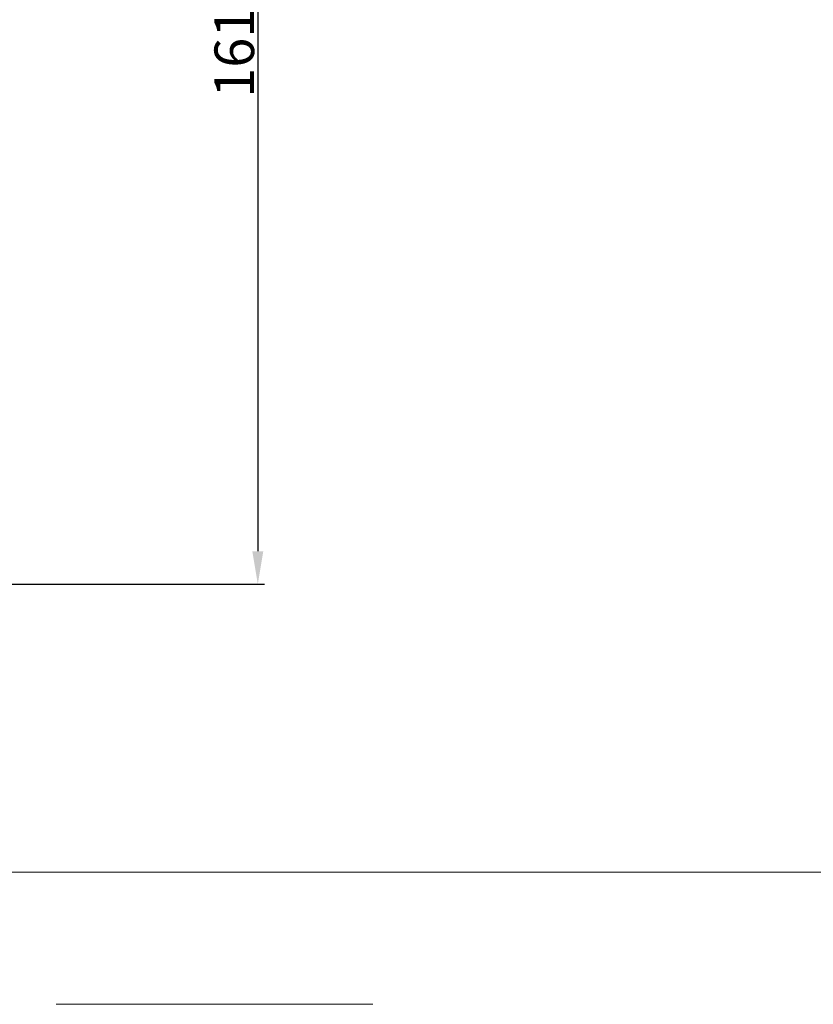
# Model space of a CAD drawing. Units: millimetres. Extents: x -996 to 3128, y -3188 to -148.
# Drawn here: x -878 to -848, y -530 to -492 of the extents above; entities that cross this region are included whole.
import ezdxf

# ---------------------------------------------------------------- set-up
doc = ezdxf.new("R2010")
doc.units = ezdxf.units.MM
doc.linetypes.add('ACAD_ISO03W100', pattern=[30, 12, -18])
doc.layers.get('DEFPOINTS').update_dxf_attribs({"lineweight": 0})
doc.layers.add('01 TABLE', color=250, linetype='Continuous', lineweight=13)
doc.layers.add('02 MEASURES', color=156, linetype='Continuous', lineweight=13)
doc.styles.add('M1x0.25', font='arial.ttf', dxfattribs={"height": 1.5})
doc.dimstyles.new('M1x0.25', dxfattribs={"dimscale": 0, "dimtxt": 1.5, "dimasz": 1.25, "dimexe": 0.25, "dimexo": 0.125, "dimgap": 0.125, "dimtad": 1, "dimdec": 0, "dimlfac": 4, "dimdsep": 46, "dimtxsty": 'M1x0.25', "dimcen": -1, "dimclrd": 256, "dimclre": 256, "dimclrt": 256, "dimazin": 2, "dimtfac": 1, "dimtdec": 0, "dimtmove": 0, "dimatfit": 3, "dimfxl": 1, "dimtolj": 1, "dimarcsym": 0})

# ---------------------------------------------------------------- blocks, each defined once
blk = doc.blocks.new('*D245')
at = {"layer": '02 MEASURES', "lineweight": -2}
for p, q in [((-880.7959843330102, -473.4894953633196), (-868.5439436761064, -473.4894953633196)), ((-868.7939436761064, -474.7394953633196), (-868.7939436761064, -512.4894953633245)), ((-878.826307065177, -513.7394953633245), (-868.5439436761064, -513.7394953633245))]:
    blk.add_line(p, q, dxfattribs=at)
at = {"layer": '02 MEASURES'}
for points in [[(-868.5856103427731, -474.7394953633196), (-869.0022770094398, -474.7394953633196), (-868.7939436761064, -473.4894953633196)], [(-869.0022770094398, -512.4894953633245), (-868.5856103427731, -512.4894953633245), (-868.7939436761064, -513.7394953633245)]]:
    blk.add_solid(points, dxfattribs=at)
at = {"layer": 'DEFPOINTS', "color": 0}
for p in [(-880.9209843330102, -473.4894953633196), (-878.951307065177, -513.7394953633245), (-868.7939436761064, -513.7394953633245)]:
    blk.add_point(p, dxfattribs=at)
at = {"layer": '02 MEASURES', "insert": (-869.6846936761065, -493.6144953633221), "char_height": 1.5, "attachment_point": 5, "rotation": 90, "style": 'M1x0.25'}
blk.add_mtext('\\A1;161', dxfattribs=at)

msp = doc.modelspace()

# ---------------------------------------------------------------- linework, layer by layer
at = {"layer": '01 TABLE', "color": 0, "ltscale": 7}
msp.add_line((-704.5640005673931, -524.6377565114082), (-977.4358334299321, -524.637756511408), dxfattribs=at)
at = {"layer": 'DEFPOINTS', "linetype": 'ACAD_ISO03W100'}
msp.add_line((-996.4358334299321, -529.6419295581609), (-699.4358334299321, -529.6419295581609), dxfattribs=at)

# ---------------------------------------------------------------- dimensions: what is measured, and where the dimension line sits
at = {"layer": '02 MEASURES'}
dim = msp.add_linear_dim(base=(-868.7939436761064, -513.7394953633245), p1=(-880.9209843330102, -473.4894953633196), p2=(-878.951307065177, -513.7394953633245), angle=90, dimstyle='M1x0.25', override={"dimscale": 1}, dxfattribs=at)
dim.commit()
dim.dimension.update_dxf_attribs({"geometry": '*D245', "text_midpoint": (-869.6846936761065, -493.6144953633221)})

doc.saveas('drawing.dxf')
